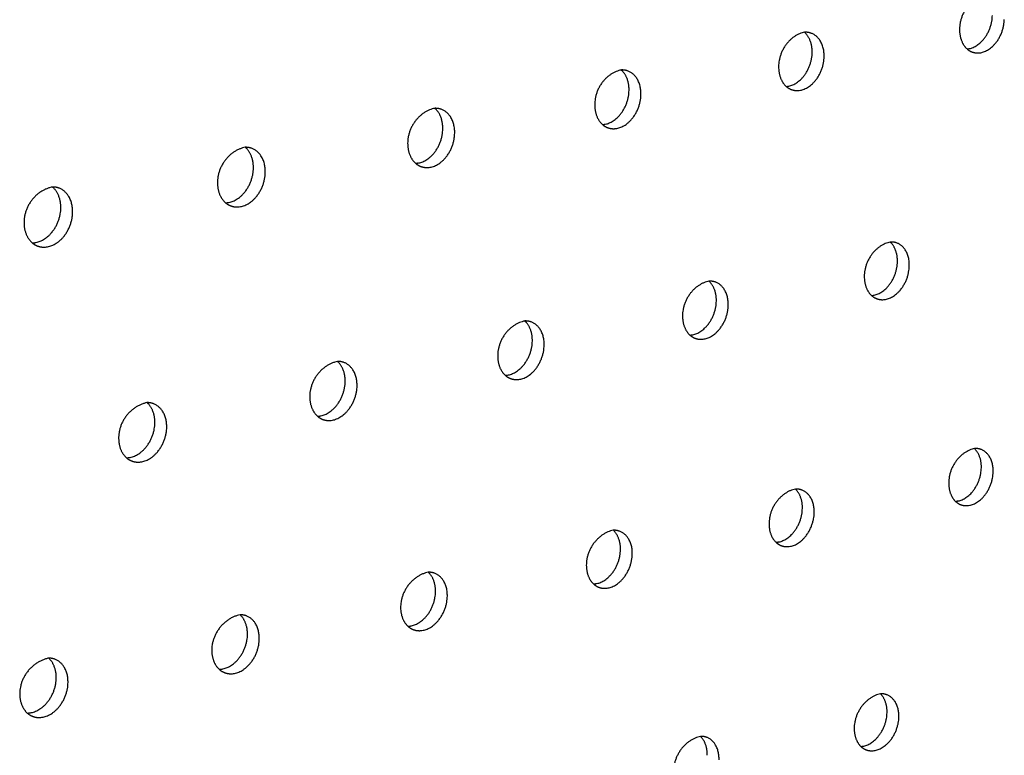
# Model space of a CAD drawing. Units: millimetres. Extents: x 0 to 890, y 0 to 230.
# Drawn here: x 129 to 130, y 53 to 54 of the extents above; entities that cross this region are included whole.
import ezdxf

# ---------------------------------------------------------------- set-up
doc = ezdxf.new("R2010")
doc.units = ezdxf.units.MM
doc.header["$MEASUREMENT"] = 0
doc.layers.add('Crear2D$Visible', color=7, linetype='Continuous', true_color=0x000000)

msp = doc.modelspace()

# ---------------------------------------------------------------- linework, layer by layer
at = {"layer": 'Crear2D$Visible', "lineweight": -3}
for points, weights, knots in [([(130.3075, 54.1215), (130.2734, 54.1147), (130.2724, 54.0751), (130.272, 54.0565), (130.2828, 54.047)], [1625.86206313, 1192.85911883, 1687.72149886, 1414.39778727, 1444.42480802], [1124.190155, 1124.190155, 1124.190155, 1125.830064, 1125.830064, 1126.737804, 1126.737804, 1126.737804]), ([(130.2828, 54.047), (130.2844, 54.0471), (130.286, 54.0474), (130.317, 54.0539), (130.318, 54.0934)], [1625.8011277, 1656.02038352, 1691.21636599, 1197.09434898, 1692.18310875], [1127.327781, 1127.327781, 1127.327781, 1127.439116, 1127.439116, 1129.009912, 1129.009912, 1129.009912]), ([(130.2905, 54.0425), (130.2963, 54.0406), (130.3025, 54.0419), (130.3336, 54.0484), (130.3345, 54.0879)], [1497.04497659, 1559.05088722, 1690.21615164, 1196.38709063, 1691.18289441], [1127.023957, 1127.023957, 1127.023957, 1127.439116, 1127.439116, 1129.009912, 1129.009912, 1129.009912]), ([(130.0572, 54.0701), (130.0221, 54.0631), (130.0213, 54.0231), (130.0209, 54.0045), (130.0319, 53.9949)], [1605.98777661, 1183.06881378, 1673.87591667, 1403.370985, 1432.45881497], [2927.452052, 2927.452052, 2927.452052, 2929.099928, 2929.099928, 2930.010146, 2930.010146, 2930.010146]), ([(130.0319, 53.9949), (130.0337, 53.995), (130.0355, 53.9954), (130.0671, 54.002), (130.0679, 54.0418)], [1605.92224256, 1638.60261234, 1677.3707838, 1187.30404392, 1678.33752656], [2930.589654, 2930.589654, 2930.589654, 2930.713299, 2930.713299, 2932.284095, 2932.284095, 2932.284095]), ([(130.0396, 53.9904), (130.0456, 53.9884), (130.0521, 53.9898), (130.0836, 53.9964), (130.0845, 54.0362)], [1482.83065894, 1544.20064304, 1676.37056945, 1186.59678557, 1677.33731222], [2930.291513, 2930.291513, 2930.291513, 2930.713299, 2930.713299, 2932.284095, 2932.284095, 2932.284095]), ([(129.8028, 54.0177), (129.7667, 54.0106), (129.766, 53.9704), (129.7657, 53.9517), (129.7769, 53.942)], [1586.37253824, 1173.27850872, 1660.03033448, 1392.40471684, 1420.48279448], [1029.917865, 1029.917865, 1029.917865, 1031.573687, 1031.573687, 1032.486116, 1032.486116, 1032.486116]), ([(129.7769, 53.942), (129.7789, 53.9421), (129.7809, 53.9425), (129.8129, 53.9492), (129.8137, 53.9893)], [1586.18116359, 1621.19401498, 1663.5252016, 1177.51373886, 1664.49194437], [1033.055207, 1033.055207, 1033.055207, 1033.191336, 1033.191336, 1034.762133, 1034.762133, 1034.762133]), ([(129.7846, 53.9375), (129.7907, 53.9354), (129.7974, 53.9368), (129.8295, 53.9435), (129.8302, 53.9836)], [1468.62481983, 1529.32082134, 1662.52498726, 1176.80648052, 1663.49173003], [1032.762719, 1032.762719, 1032.762719, 1033.191336, 1033.191336, 1034.762133, 1034.762133, 1034.762133]), ([(129.5441, 53.9645), (129.507, 53.9573), (129.5064, 53.9167), (129.5061, 53.8979), (129.5175, 53.8882)], [1566.75129132, 1163.48820366, 1646.18475229, 1381.50027431, 1408.49751703], [3021.674925, 3021.674925, 3021.674925, 3023.339012, 3023.339012, 3024.253554, 3024.253554, 3024.253554]), ([(129.5175, 53.8882), (129.5197, 53.8882), (129.522, 53.8887), (129.5546, 53.8955), (129.5552, 53.9359)], [1566.49677685, 1603.74323158, 1649.67961941, 1167.7234338, 1650.64636218], [3024.812119, 3024.812119, 3024.812119, 3024.961079, 3024.961079, 3026.531875, 3026.531875, 3026.531875]), ([(129.5252, 53.8837), (129.5315, 53.8815), (129.5385, 53.8829), (129.5711, 53.8897), (129.5717, 53.9302)], [1454.42880524, 1514.41018469, 1648.67940507, 1167.01617546, 1649.64614784], [3024.525415, 3024.525415, 3024.525415, 3024.961079, 3024.961079, 3026.531875, 3026.531875, 3026.531875]), ([(129.281, 53.9104), (129.2429, 53.903), (129.2424, 53.8621), (129.2422, 53.8432), (129.2537, 53.8334)], [1547.38843583, 1153.6978986, 1632.3391701, 1370.65902303, 1396.50389932], [935.644774, 935.644774, 935.644774, 937.317118, 937.317118, 938.23348, 938.23348, 938.23348]), ([(129.2537, 53.8334), (129.2562, 53.8335), (129.2587, 53.834), (129.2918, 53.8409), (129.2923, 53.8816)], [1547.11992694, 1586.40351616, 1635.83403722, 1157.93312875, 1636.80077999], [938.781913, 938.781913, 938.781913, 938.943557, 938.943557, 940.514353, 940.514353, 940.514353]), ([(129.2614, 53.829), (129.2679, 53.8267), (129.2751, 53.8282), (129.3083, 53.8351), (129.3088, 53.8758)], [1440.24410117, 1499.46743213, 1634.83382288, 1157.2258704, 1635.80056564], [938.500622, 938.500622, 938.500622, 938.943557, 938.943557, 940.514353, 940.514353, 940.514353]), ([(129.0134, 53.8553), (128.9743, 53.8478), (128.9739, 53.8066), (128.9737, 53.7877), (128.9854, 53.7778)], [1528.10459947, 1143.90759355, 1618.49358791, 1359.88240589, 1384.50302001], [3115.897131, 3115.897131, 3115.897131, 3117.577964, 3117.577964, 3118.495973, 3118.495973, 3118.495973]), ([(128.9854, 53.7778), (128.9881, 53.7778), (128.9909, 53.7784), (129.0246, 53.7854), (129.025, 53.8265)], [1527.77391153, 1569.00200851, 1621.98845503, 1148.14282369, 1622.9551978], [3119.034111, 3119.034111, 3119.034111, 3119.208858, 3119.208858, 3120.779655, 3120.779655, 3120.779655]), ([(128.9931, 53.7733), (128.9998, 53.7709), (129.0073, 53.7724), (129.041, 53.7795), (129.0414, 53.8206)], [1426.0723483, 1484.49119566, 1620.98824069, 1147.43556535, 1621.95498345], [3118.758419, 3118.758419, 3118.758419, 3119.208858, 3119.208858, 3120.779655, 3120.779655, 3120.779655]), ([(130.1761, 53.7789), (130.1411, 53.7716), (130.1402, 53.7321), (130.1398, 53.7141), (130.1503, 53.7047)], [1614.07650771, 1192.28554844, 1686.91034783, 1419.29864966, 1442.63145168], [1055.054492, 1055.054492, 1055.054492, 1056.708281, 1056.708281, 1057.605005, 1057.605005, 1057.605005]), ([(130.1503, 53.7047), (130.1522, 53.7048), (130.1541, 53.7052), (130.1853, 53.712), (130.1862, 53.7514)], [1613.90681836, 1648.65249833, 1690.40521496, 1196.52077858, 1691.37195772], [1058.191938, 1058.191938, 1058.191938, 1058.324078, 1058.324078, 1059.894874, 1059.894874, 1059.894874]), ([(130.158, 53.7001), (130.164, 53.698), (130.1706, 53.6995), (130.2018, 53.7063), (130.2027, 53.7457)], [1490.88350637, 1552.3975447, 1689.40500062, 1195.81352024, 1690.37174338], [1057.890219, 1057.890219, 1057.890219, 1058.324078, 1058.324078, 1059.894874, 1059.894874, 1059.894874]), ([(129.9246, 53.7246), (129.8887, 53.7172), (129.8879, 53.6774), (129.8876, 53.6593), (129.8982, 53.6498)], [1594.46025284, 1182.49524338, 1673.06476564, 1408.32864752, 1430.68288953], [2996.546394, 2996.546394, 2996.546394, 2998.208277, 2998.208277, 2999.107093, 2999.107093, 2999.107093]), ([(129.8982, 53.6498), (129.9003, 53.6499), (129.9024, 53.6503), (129.9341, 53.6573), (129.9349, 53.6969)], [1594.26604881, 1631.25375383, 1676.55963277, 1186.73047353, 1677.52637553], [2999.683772, 2999.683772, 2999.683772, 2999.828337, 2999.828337, 3001.399134, 3001.399134, 3001.399134]), ([(129.9059, 53.6452), (129.912, 53.643), (129.9189, 53.6445), (129.9506, 53.6514), (129.9514, 53.6911)], [1476.73610737, 1537.50920368, 1675.55941842, 1186.02321518, 1676.52616119], [2999.387573, 2999.387573, 2999.387573, 2999.828337, 2999.828337, 3001.399134, 3001.399134, 3001.399134]), ([(129.6689, 53.6693), (129.632, 53.6618), (129.6314, 53.6217), (129.6311, 53.6035), (129.6419, 53.5939)], [1574.85982845, 1172.70493833, 1659.21918345, 1397.42014794, 1418.72805239], [960.781573, 960.781573, 960.781573, 962.45185, 962.45185, 963.352647, 963.352647, 963.352647]), ([(129.6419, 53.5939), (129.6442, 53.594), (129.6466, 53.5945), (129.6788, 53.6016), (129.6795, 53.6415)], [1574.73586617, 1613.84606904, 1662.71405058, 1176.94016847, 1663.68079334], [963.919071, 963.919071, 963.919071, 964.076298, 964.076298, 965.647094, 965.647094, 965.647094]), ([(129.6495, 53.5894), (129.6559, 53.5871), (129.663, 53.5886), (129.6952, 53.5957), (129.6959, 53.6357)], [1462.60105098, 1522.59057696, 1661.71383623, 1176.23291012, 1662.680579], [963.628416, 963.628416, 963.628416, 964.076298, 964.076298, 965.647094, 965.647094, 965.647094]), ([(129.409, 53.6132), (129.3711, 53.6055), (129.3705, 53.565), (129.3703, 53.5468), (129.3812, 53.5372)], [1555.55968238, 1162.91463327, 1645.37360126, 1386.57445326, 1406.76797597], [3090.768746, 3090.768746, 3090.768746, 3092.447357, 3092.447357, 3093.349814, 3093.349814, 3093.349814]), ([(129.3812, 53.5372), (129.3838, 53.5372), (129.3864, 53.5378), (129.4191, 53.5449), (129.4197, 53.5852)], [1555.32361727, 1596.4315741, 1648.86846838, 1167.14986341, 1649.83521115], [3093.905994, 3093.905994, 3093.905994, 3094.076117, 3094.076117, 3095.646913, 3095.646913, 3095.646913]), ([(129.3889, 53.5326), (129.3955, 53.5302), (129.4028, 53.5318), (129.4356, 53.539), (129.4362, 53.5793)], [1448.47992512, 1507.64042671, 1647.86825404, 1166.44260507, 1648.83499681], [3093.620896, 3093.620896, 3093.620896, 3094.076117, 3094.076117, 3095.646913, 3095.646913, 3095.646913]), ([(129.1446, 53.556), (129.1057, 53.5482), (129.1052, 53.5074), (129.105, 53.4891), (129.1161, 53.4795)], [1536.27093877, 1153.12432821, 1631.52801907, 1375.78073714, 1394.80567579], [866.508038, 866.508038, 866.508038, 868.195313, 868.195313, 869.099346, 869.099346, 869.099346]), ([(129.1161, 53.4795), (129.119, 53.4795), (129.1218, 53.4801), (129.1551, 53.4874), (129.1556, 53.528)], [1536.06601087, 1579.03162781, 1635.02288619, 1157.35955835, 1635.98962896], [869.64533, 869.64533, 869.64533, 869.828518, 869.828518, 871.399315, 871.399315, 871.399315]), ([(129.1238, 53.4749), (129.1306, 53.4724), (129.1382, 53.474), (129.1715, 53.4813), (129.172, 53.5219)], [1434.37447404, 1492.6574541, 1634.02267185, 1156.65230001, 1634.98941462], [869.365726, 869.365726, 869.365726, 869.828518, 869.828518, 871.399315, 871.399315, 871.399315]), ([(130.2931, 53.4922), (130.2583, 53.4847), (130.2574, 53.4456), (130.257, 53.4282), (130.2669, 53.4189)], [1622.39699716, 1201.5022831, 1699.944779, 1435.20902199, 1453.00700079], [2883.453544, 2883.453544, 2883.453544, 2885.113009, 2885.113009, 2885.996309, 2885.996309, 2885.996309]), ([(130.2669, 53.4189), (130.2689, 53.419), (130.2709, 53.4195), (130.3017, 53.4265), (130.3027, 53.4655)], [1622.31919083, 1658.92789134, 1703.43964612, 1205.73751325, 1704.40638889], [2886.591206, 2886.591206, 2886.591206, 2886.731002, 2886.731002, 2888.301798, 2888.301798, 2888.301798]), ([(130.2745, 53.4142), (130.2806, 53.4121), (130.2873, 53.4136), (130.3181, 53.4207), (130.3191, 53.4596)], [1499.10468324, 1560.65555742, 1702.43943178, 1205.0302549, 1703.40617454], [2886.285447, 2886.285447, 2886.285447, 2886.731002, 2886.731002, 2888.301798, 2888.301798, 2888.301798]), ([(130.0445, 53.436), (130.0088, 53.4283), (130.008, 53.3889), (130.0076, 53.3714), (130.0177, 53.3621)], [1602.81665677, 1191.71197805, 1686.0991968, 1424.22550326, 1441.08799252], [1073.883766, 1073.883766, 1073.883766, 1075.55142, 1075.55142, 1076.4367, 1076.4367, 1076.4367]), ([(130.0177, 53.3621), (130.0199, 53.3622), (130.0221, 53.3627), (130.0534, 53.3698), (130.0543, 53.4091)], [1602.56184749, 1641.40970063, 1689.59406393, 1195.94720819, 1690.5608067], [1077.021066, 1077.021066, 1077.021066, 1077.173633, 1077.173633, 1078.74443, 1078.74443, 1078.74443]), ([(130.0253, 53.3574), (130.0315, 53.3552), (130.0385, 53.3567), (130.0698, 53.3639), (130.0707, 53.4032)], [1485.01649937, 1545.76035648, 1688.59384959, 1195.23994984, 1689.56059235], [1076.721109, 1076.721109, 1076.721109, 1077.173633, 1077.173633, 1078.74443, 1078.74443, 1078.74443]), ([(129.7918, 53.3788), (129.7551, 53.3709), (129.7544, 53.3313), (129.7541, 53.3137), (129.7644, 53.3043)], [1583.3511878, 1181.92167299, 1672.25361461, 1413.31910638, 1429.16354906], [2977.676278, 2977.676278, 2977.676278, 2979.352297, 2979.352297, 2980.239323, 2980.239323, 2980.239323]), ([(129.7644, 53.3043), (129.7668, 53.3044), (129.7692, 53.3049), (129.8011, 53.3122), (129.8018, 53.3517)], [1583.07515287, 1623.97867495, 1675.74848174, 1186.15690313, 1676.7152245], [2980.813511, 2980.813511, 2980.813511, 2980.978782, 2980.978782, 2982.549578, 2982.549578, 2982.549578]), ([(129.7719, 53.2996), (129.7784, 53.2973), (129.7856, 53.2989), (129.8174, 53.3062), (129.8182, 53.3458)], [1470.94306234, 1530.83544106, 1674.7482674, 1185.44964479, 1675.71501016], [2980.519077, 2980.519077, 2980.519077, 2980.978782, 2980.978782, 2982.549578, 2982.549578, 2982.549578]), ([(129.5349, 53.3206), (129.4972, 53.3126), (129.4966, 53.2726), (129.4964, 53.255), (129.5068, 53.2456)], [1564.03533384, 1172.13136793, 1658.40803242, 1402.46708711, 1417.23790004], [979.610545, 979.610545, 979.610545, 981.295067, 981.295067, 982.183652, 982.183652, 982.183652]), ([(129.5068, 53.2456), (129.5094, 53.2456), (129.5121, 53.2462), (129.5445, 53.2536), (129.5451, 53.2935)], [1563.78198551, 1606.58839706, 1661.90289955, 1176.36659808, 1662.86964231], [982.747799, 982.747799, 982.747799, 982.925854, 982.925854, 984.49665, 984.49665, 984.49665]), ([(129.5143, 53.2409), (129.521, 53.2384), (129.5285, 53.2401), (129.5608, 53.2475), (129.5615, 53.2874)], [1456.88604875, 1515.87963592, 1660.9026852, 1175.65933973, 1661.86942797], [982.458751, 982.458751, 982.458751, 982.925854, 982.925854, 984.49665, 984.49665, 984.49665]), ([(129.2737, 53.2615), (129.235, 53.2533), (129.2345, 53.213), (129.2343, 53.1954), (129.2448, 53.1858)], [1544.79356896, 1162.34106288, 1644.56245023, 1391.61022585, 1405.3187324], [3071.898108, 3071.898108, 3071.898108, 3073.591377, 3073.591377, 3074.481586, 3074.481586, 3074.481586]), ([(129.2448, 53.1858), (129.2477, 53.1859), (129.2507, 53.1865), (129.2836, 53.1941), (129.2841, 53.2342)], [1544.60781963, 1589.19017488, 1648.05731736, 1166.57629302, 1649.02406012], [3075.035483, 3075.035483, 3075.035483, 3075.226561, 3075.226561, 3076.797357, 3076.797357, 3076.797357]), ([(129.2524, 53.1812), (129.2593, 53.1786), (129.267, 53.1803), (129.2999, 53.1879), (129.3005, 53.228)], [1442.84729212, 1500.89171055, 1647.05710301, 1165.86903467, 1648.02384578], [3074.751832, 3074.751832, 3074.751832, 3075.226561, 3075.226561, 3076.797357, 3076.797357, 3076.797357]), ([(129.0081, 53.2013), (128.9683, 53.193), (128.9679, 53.1524), (128.9678, 53.1347), (128.9785, 53.1251)], [1525.79395721, 1152.55075782, 1630.71686804, 1380.95545483, 1393.38531774], [885.336485, 885.336485, 885.336485, 887.038554, 887.038554, 887.929613, 887.929613, 887.929613]), ([(128.9785, 53.1251), (128.9816, 53.1251), (128.9848, 53.1258), (129.0183, 53.1335), (129.0187, 53.1739)], [1525.58360978, 1571.80213043, 1634.21173517, 1156.78598796, 1635.17847793], [888.473785, 888.473785, 888.473785, 888.678074, 888.678074, 890.248871, 890.248871, 890.248871]), ([(128.986, 53.1205), (128.9931, 53.1177), (129.0011, 53.1196), (129.0346, 53.1272), (129.035, 53.1677)], [1428.82879793, 1485.87037662, 1633.21152082, 1156.07872962, 1634.17826359], [888.19548, 888.19548, 888.19548, 888.678074, 888.678074, 890.248871, 890.248871, 890.248871]), ([(130.1625, 53.1518), (130.127, 53.1438), (130.1262, 53.1049), (130.1258, 53.088), (130.1354, 53.0788)], [1611.26930016, 1200.92871271, 1699.13362797, 1440.12115751, 1451.68792887], [2952.548463, 2952.548463, 2952.548463, 2954.221812, 2954.221812, 2955.093662, 2955.093662, 2955.093662]), ([(130.1354, 53.0788), (130.1377, 53.0789), (130.14, 53.0794), (130.1709, 53.0868), (130.1718, 53.1256)], [1611.14780885, 1651.71601713, 1702.62849509, 1205.16394285, 1703.59523786], [2955.686066, 2955.686066, 2955.686066, 2955.84604, 2955.84604, 2957.416837, 2957.416837, 2957.416837]), ([(130.1429, 53.074), (130.1492, 53.0717), (130.1563, 53.0734), (130.1873, 53.0808), (130.1882, 53.1196)], [1493.45602555, 1554.07211242, 1701.62828075, 1204.45668451, 1702.59502352], [2955.382126, 2955.382126, 2955.382126, 2955.84604, 2955.84604, 2957.416837, 2957.416837, 2957.416837]), ([(129.9128, 53.0927), (129.8763, 53.0846), (129.8755, 53.0453), (129.8752, 53.0284), (129.885, 53.0191)], [1591.94353156, 1191.13840765, 1685.28804578, 1429.19915739, 1439.79663213], [1004.748542, 1004.748542, 1004.748542, 1006.430213, 1006.430213, 1007.303634, 1007.303634, 1007.303634])]:
    msp.add_rational_spline(points, weights, degree=2, knots=knots, dxfattribs=at)
for points, weights in [([(130.0679, 54.0418), (130.0683, 54.0604), (130.0572, 54.0701)], [1678.33752656, 1405.28064568, 1434.4752613]), ([(130.0661, 54.0689), (130.0618, 54.0704), (130.0572, 54.0701)], [1484.03090001, 1527.36783361, 1605.98777661]), ([(130.0845, 54.0362), (130.085, 54.0626), (130.0661, 54.0689)], [1677.33731222, 1316.24627618, 1484.03090001]), ([(130.2828, 54.047), (130.2863, 54.0439), (130.2905, 54.0425)], [1444.42480802, 1454.30686626, 1497.04497659]), ([(129.8116, 54.0165), (129.8074, 54.018), (129.8028, 54.0177)], [1469.83303826, 1511.24210612, 1586.37253824]), ([(129.8137, 53.9893), (129.814, 54.008), (129.8028, 54.0177)], [1664.49194437, 1394.31413942, 1422.50005916]), ([(129.8302, 53.9836), (129.8307, 54.01), (129.8116, 54.0165)], [1663.49173003, 1307.47988911, 1469.83303826]), ([(130.0319, 53.9949), (130.0354, 53.9919), (130.0396, 53.9904)], [1432.45881497, 1441.89167104, 1482.83065894]), ([(129.5552, 53.9359), (129.5555, 53.9548), (129.5441, 53.9645)], [1650.64636218, 1383.39385421, 1410.51881328]), ([(129.5529, 53.9632), (129.5487, 53.9647), (129.5441, 53.9645)], [1455.64486865, 1495.12351473, 1566.75129132]), ([(129.5717, 53.9302), (129.5721, 53.9566), (129.5529, 53.9632)], [1649.64614784, 1298.74403952, 1455.64486865]), ([(129.7769, 53.942), (129.7803, 53.939), (129.7846, 53.9375)], [1420.48279448, 1429.45541568, 1468.62481983]), ([(129.2923, 53.8816), (129.2926, 53.9006), (129.281, 53.9104)], [1636.80077999, 1372.54476257, 1398.52749217]), ([(129.2898, 53.909), (129.2856, 53.9105), (129.281, 53.9104)], [1441.4678543, 1479.08622903, 1547.38843583]), ([(129.3088, 53.8758), (129.3092, 53.9022), (129.2898, 53.909)], [1635.80056564, 1290.04001822, 1441.4678543]), ([(129.5175, 53.8882), (129.521, 53.8852), (129.5252, 53.8837)], [1408.49751703, 1416.99948019, 1454.42880524]), ([(129.025, 53.8265), (129.0252, 53.8455), (129.0134, 53.8553)], [1622.9551978, 1361.76044914, 1386.52879023]), ([(129.0222, 53.8539), (129.018, 53.8554), (129.0134, 53.8553)], [1427.3036107, 1463.0822398, 1528.10459947]), ([(129.0414, 53.8206), (129.0417, 53.8469), (129.0222, 53.8539)], [1621.95498345, 1281.36918263, 1427.3036107]), ([(129.2537, 53.8334), (129.2572, 53.8305), (129.2614, 53.829)], [1396.50389932, 1404.52538491, 1440.24410117]), ([(128.9854, 53.7778), (128.9889, 53.7748), (128.9931, 53.7733)], [1384.50302001, 1392.0348061, 1426.0723483]), ([(130.1849, 53.7778), (130.1807, 53.7792), (130.1761, 53.7789)], [1492.07292051, 1534.83872332, 1614.07650771]), ([(130.1862, 53.7514), (130.1866, 53.7695), (130.1761, 53.7789)], [1691.37195772, 1421.2436034, 1444.64687748]), ([(130.2027, 53.7457), (130.2033, 53.7714), (130.1849, 53.7778)], [1690.37174338, 1330.30985366, 1492.07292051]), ([(129.9349, 53.6969), (129.9353, 53.7151), (129.9246, 53.7246)], [1677.52637553, 1410.26603567, 1432.70031385]), ([(129.9334, 53.7234), (129.9292, 53.7248), (129.9246, 53.7246)], [1477.93305752, 1518.76527657, 1594.46025284]), ([(129.9514, 53.6911), (129.9519, 53.7169), (129.9334, 53.7234)], [1676.52616119, 1321.55235401, 1477.93305752]), ([(130.1503, 53.7047), (130.1538, 53.7016), (130.158, 53.7001)], [1442.63145168, 1450.44483306, 1490.88350637]), ([(129.6777, 53.668), (129.6735, 53.6695), (129.6689, 53.6693)], [1463.80539807, 1502.70738789, 1574.85982845]), ([(129.6795, 53.6415), (129.6798, 53.6598), (129.6689, 53.6693)], [1663.68079334, 1399.35011466, 1420.74739748]), ([(129.6959, 53.6357), (129.6964, 53.6614), (129.6777, 53.668)], [1662.680579, 1312.8248803, 1463.80539807]), ([(129.8982, 53.6498), (129.9017, 53.6467), (129.9059, 53.6452)], [1430.68288953, 1438.0631562, 1476.73610737]), ([(129.4197, 53.5852), (129.42, 53.6035), (129.409, 53.6132)], [1649.83521115, 1388.497151, 1408.78914131]), ([(129.4177, 53.6118), (129.4136, 53.6133), (129.409, 53.6132)], [1449.69150799, 1486.7431289, 1555.55968238]), ([(129.4362, 53.5793), (129.4365, 53.605), (129.4177, 53.6118)], [1648.83499681, 1304.12866125, 1449.69150799]), ([(129.6419, 53.5939), (129.6453, 53.5909), (129.6495, 53.5894)], [1418.72805239, 1425.664367, 1462.60105098]), ([(129.1556, 53.528), (129.1558, 53.5463), (129.1446, 53.556)], [1635.98962896, 1377.70852735, 1396.82672137]), ([(129.1534, 53.5545), (129.1492, 53.5561), (129.1446, 53.556)], [1435.59310737, 1470.79616706, 1536.27093877]), ([(129.172, 53.5219), (129.1723, 53.5476), (129.1534, 53.5545)], [1634.98941462, 1295.4649862, 1435.59310737]), ([(129.3812, 53.5372), (129.3847, 53.5341), (129.3889, 53.5326)], [1406.76797597, 1413.25009895, 1448.47992512]), ([(130.3019, 53.4911), (130.2977, 53.4926), (130.2931, 53.4922)], [1500.28418061, 1542.48635366, 1622.39699716]), ([(130.3027, 53.4655), (130.3031, 53.4829), (130.2931, 53.4922)], [1704.40638889, 1437.18856788, 1455.02225975]), ([(130.3191, 53.4596), (130.3197, 53.4848), (130.3019, 53.4911)], [1703.40617454, 1344.31210171, 1500.28418061]), ([(129.1161, 53.4795), (129.1196, 53.4764), (129.1238, 53.4749)], [1394.80567579, 1400.82719995, 1434.37447404]), ([(130.0543, 53.4091), (130.0547, 53.4266), (130.0445, 53.436)], [1690.5608067, 1426.20598451, 1443.10380382]), ([(130.0533, 53.4347), (130.0491, 53.4362), (130.0445, 53.436)], [1486.20313744, 1526.47602339, 1602.81665677]), ([(130.0707, 53.4032), (130.0712, 53.4283), (130.0533, 53.4347)], [1689.56059235, 1335.5618143, 1486.20313744]), ([(130.2669, 53.4189), (130.2703, 53.4157), (130.2745, 53.4142)], [1453.00700079, 1459.16184103, 1499.10468324]), ([(129.8018, 53.3517), (129.8021, 53.3694), (129.7918, 53.3788)], [1676.7152245, 1415.28469233, 1431.18188796]), ([(129.8006, 53.3774), (129.7964, 53.379), (129.7918, 53.3788)], [1472.13669751, 1510.50970066, 1583.3511878]), ([(129.8182, 53.3458), (129.8187, 53.3709), (129.8006, 53.3774)], [1675.71501016, 1326.84099813, 1472.13669751]), ([(130.0177, 53.3621), (130.0211, 53.3589), (130.0253, 53.3574)], [1441.08799252, 1446.83934939, 1485.01649937]), ([(129.5451, 53.2935), (129.5454, 53.3112), (129.5349, 53.3206)], [1662.86964231, 1404.42593946, 1419.25763192]), ([(129.5437, 53.3192), (129.5395, 53.3207), (129.5349, 53.3206)], [1458.08651622, 1494.59799998, 1564.03533384]), ([(129.5615, 53.2874), (129.5619, 53.3125), (129.5437, 53.3192)], [1661.86942797, 1318.15082027, 1458.08651622]), ([(129.7644, 53.3043), (129.7678, 53.3012), (129.7719, 53.2996)], [1429.16354906, 1434.49537698, 1470.94306234]), ([(129.2841, 53.2342), (129.2843, 53.252), (129.2737, 53.2615)], [1649.02406012, 1393.63103998, 1407.33232088]), ([(129.2825, 53.26), (129.2783, 53.2615), (129.2737, 53.2615)], [1444.05440395, 1478.72265679, 1544.79356896]), ([(129.3005, 53.228), (129.3008, 53.2531), (129.2825, 53.26)], [1648.02384578, 1309.49250273, 1444.05440395]), ([(129.5068, 53.2456), (129.5102, 53.2425), (129.5143, 53.2409)], [1417.23790004, 1422.14190846, 1456.88604875]), ([(129.0187, 53.1739), (129.0188, 53.1917), (129.0081, 53.2013)], [1635.17847793, 1382.90137786, 1395.40742163]), ([(129.0169, 53.1997), (129.0127, 53.2013), (129.0081, 53.2013)], [1430.04234088, 1462.9294687, 1525.79395721]), ([(129.035, 53.1677), (129.0353, 53.1927), (129.0169, 53.1997)], [1634.17826359, 1300.86732508, 1430.04234088]), ([(129.2448, 53.1858), (129.2482, 53.1828), (129.2524, 53.1812)], [1405.3187324, 1409.80477065, 1442.84729212]), ([(130.1718, 53.1256), (130.1722, 53.1426), (130.1625, 53.1518)], [1703.59523786, 1442.12803589, 1453.70502926]), ([(130.1713, 53.1505), (130.1672, 53.152), (130.1625, 53.1518)], [1494.63324344, 1534.32093872, 1611.26930016]), ([(130.1882, 53.1196), (130.1887, 53.1441), (130.1713, 53.1505)], [1702.59502352, 1349.5104429, 1494.63324344]), ([(128.9785, 53.1251), (128.9819, 53.1221), (128.986, 53.1205)], [1393.38531774, 1397.40397816, 1428.82879793]), ([(129.9222, 53.0664), (129.9226, 53.0835), (129.9128, 53.0927)], [1689.74965567, 1431.19962383, 1441.81485058]), ([(129.9216, 53.0913), (129.9174, 53.0929), (129.9128, 53.0927)], [1480.62845334, 1518.44664365, 1591.94353156]), ([(129.9386, 53.0603), (129.9391, 53.0848), (129.9216, 53.0913)], [1688.74944132, 1340.79469633, 1480.62845334]), ([(130.1354, 53.0788), (130.1387, 53.0756), (130.1429, 53.074)], [1451.68792887, 1455.76480266, 1493.45602555])]:
    msp.add_rational_spline(points, weights, degree=2, dxfattribs=at)

doc.saveas('drawing.dxf')
